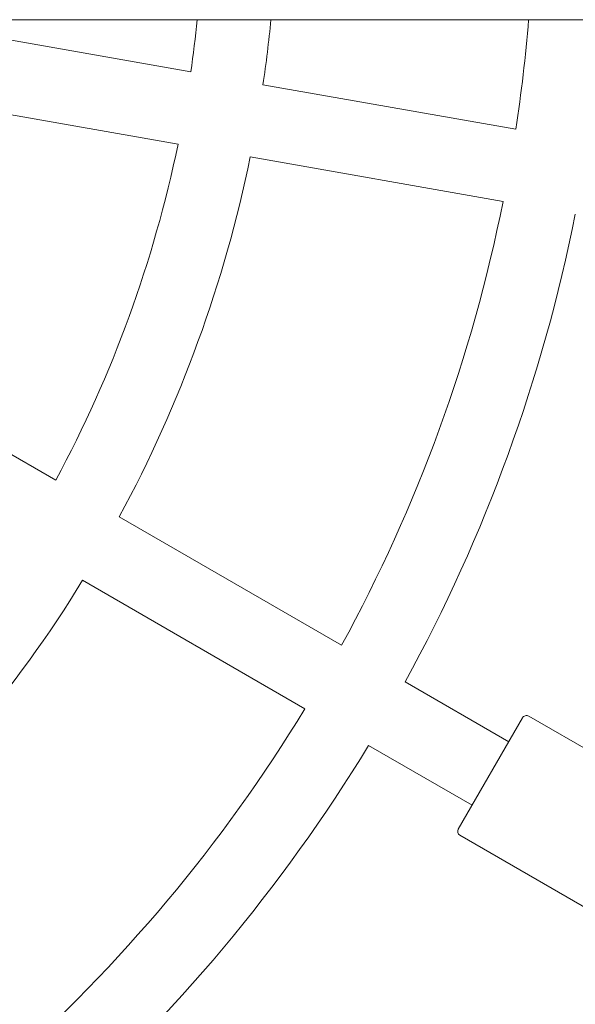
# Model space of a CAD drawing. Units: millimetres. Extents: x 2164 to 578302, y 1630 to 596964.
# Drawn here: x 3944 to 4065, y 5163 to 5377 of the extents above; entities that cross this region are included whole.
import ezdxf

# ---------------------------------------------------------------- set-up
doc = ezdxf.new("R2010")
doc.units = ezdxf.units.MM
doc.linetypes.add('K5LT_BASIC', pattern=[0])
doc.layers.add('Контур', color=7, linetype='Continuous', lineweight=15)

msp = doc.modelspace()

# ---------------------------------------------------------------- linework, layer by layer
at = {"layer": 'Контур', "linetype": 'Continuous'}
msp.add_line((4991.656, 5377.282), (2731.687, 5377.282), dxfattribs=at)
at = {"layer": 'Контур', "linetype": 'K5LT_BASIC'}
for p, q in [((3925.7, 5375.613), (3980.88, 5365.883)), ((3996.644, 5363.103), (4051.811, 5353.376)), ((3922.922, 5359.856), (3978.102, 5350.126)), ((3993.865, 5347.347), (4049.032, 5337.619)), ((3902.909, 5304.872), (3951.434, 5276.856)), ((3965.296, 5268.853), (4013.809, 5240.844)), ((3957.296, 5254.997), (4005.809, 5226.988)), ((4027.669, 5232.842), (4050.263, 5219.797)), ((4087.538, 5206.359), (4054.629, 5225.359)), ((4039.263, 5200.745), (4053.263, 5224.993)), ((4019.669, 5218.985), (4042.263, 5205.941)), ((4072.538, 5180.379), (4039.629, 5199.379))]:
    msp.add_line(p, q, dxfattribs=at)
for centre, radius, start, end in [((3713.71, 5404.869), 270, 351.6979, 354.13556), ((3713.71, 5404.869), 286, 351.60289, 354.46469), ((3713.71, 5404.869), 342, 351.34037, 355.37323), ((3713.71, 5404.869), 270, 331.6979, 348.3021), ((3713.71, 5404.869), 286, 331.60289, 348.39711), ((3713.71, 5404.869), 342, 331.34037, 348.65963), ((3713.71, 5404.869), 358, 331.28046, 348.71954), ((3713.71, 5404.869), 286, 311.60289, 328.39711), ((3713.71, 5404.869), 342, 311.34037, 328.65963), ((4054.129, 5224.493), 1, 60, 150), ((3713.71, 5404.869), 358, 311.28046, 328.71954), ((4040.129, 5200.245), 1, 150, 240)]:
    msp.add_arc(centre, radius, start, end, dxfattribs=at)

doc.saveas('drawing.dxf')
